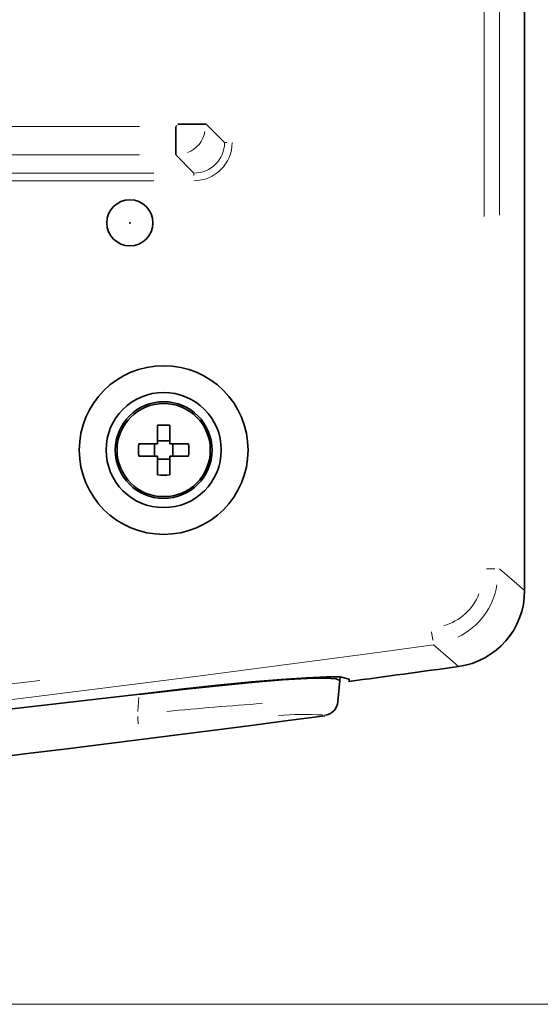
# Model space of a CAD drawing. Units: millimetres. Extents: x 1294 to 3906, y 235 to 2416.
# Drawn here: x 2464 to 2549, y 1387 to 1548 of the extents above; entities that cross this region are included whole.
import ezdxf

# ---------------------------------------------------------------- set-up
doc = ezdxf.new("R2010")
doc.units = ezdxf.units.MM
doc.header["$LTSCALE"] = 5
doc.styles.add('SLDTEXTSTYLE0', font='TXT', dxfattribs={"width": 0.7, "bigfont": 'bigfont'})
doc.dimstyles.new('SLDDIMSTYLE0', dxfattribs={"dimtxt": 30, "dimasz": 16.51, "dimexe": 0, "dimexo": 0.0625, "dimgap": 7.5, "dimtad": 3, "dimdec": 1, "dimlfac": 0.4, "dimrnd": 1e-09, "dimzin": 12, "dimdsep": 46, "dimtxsty": 'SLDTEXTSTYLE0', "dimblk1": 'OPEN30', "dimblk2": 'OPEN30', "dimsah": 1, "dimcen": 0.09, "dimadec": 0, "dimazin": 3, "dimtfac": 1, "dimtdec": 3, "dimtofl": 0, "dimtmove": 0, "dimatfit": 3, "dimldrblk": 'OPEN30', "dimfxl": 1, "dimfrac": 2, "dimtolj": 1, "dimtzin": 12, "dimarcsym": 0})
doc.dimstyles.new('SLDDIMSTYLE2', dxfattribs={"dimtxt": 30, "dimasz": 16.51, "dimexe": 0, "dimexo": 0.0625, "dimgap": 7.5, "dimtad": 3, "dimdec": 3, "dimlfac": 0.4, "dimrnd": 1e-09, "dimzin": 12, "dimdsep": 46, "dimtxsty": 'SLDTEXTSTYLE0', "dimblk1": 'OPEN30', "dimblk2": 'OPEN30', "dimsah": 1, "dimcen": 0.09, "dimadec": 0, "dimazin": 3, "dimtfac": 1, "dimtdec": 3, "dimtmove": 0, "dimatfit": 0, "dimldrblk": 'OPEN30', "dimfxl": 1, "dimfrac": 2, "dimtolj": 1, "dimtzin": 12, "dimarcsym": 0})

# ---------------------------------------------------------------- blocks, each defined once
blk = doc.blocks.new('_OPEN30')
at = {"color": 0, "linetype": 'ByBlock', "lineweight": -2}
for p, q in [((-1, 0.267949), (0, 0)), ((0, 0), (-1, -0.267949)), ((0, 0), (-1, 0))]:
    blk.add_line(p, q, dxfattribs=at)
blk = doc.blocks.new('_D')
at = {"color": 7, "linetype": 'Continuous', "lineweight": 18}
for p, q in [((1990.23, 1828.86), (2846.39, 1828.86)), ((2841.39, 1387.35), (2841.39, 1828.86)), ((1928.85, 1387.35), (2846.39, 1387.35))]:
    blk.add_line(p, q, dxfattribs=at)
at = {"color": 7, "linetype": 'Continuous', "lineweight": 18, "xscale": 16.51, "yscale": 16.51}
for p, rotation in [((2841.39, 1828.86), 90), ((2841.39, 1387.35), 270)]:
    blk.add_blockref('_OPEN30', p, dxfattribs=dict(at, rotation=rotation))
at = {"color": 7, "linetype": 'Continuous', "lineweight": 18, "insert": (2802.72, 1568.59), "char_height": 30, "attachment_point": 1, "rotation": 90, "style": 'SLDTEXTSTYLE0'}
blk.add_mtext('176.6', dxfattribs=at)
blk = doc.blocks.new('_D_5')
at = {"color": 7, "linetype": 'Continuous', "lineweight": 18}
for p, q in [((2620.55, 1603.86), (2620.55, 1635.61)), ((1877.73, 1603.86), (2625.55, 1603.86)), ((2620.55, 1603.86), (2620.55, 1573.86)), ((1877.73, 1573.86), (2625.55, 1573.86)), ((2620.55, 1573.86), (2620.55, 1489.3))]:
    blk.add_line(p, q, dxfattribs=at)
at = {"color": 7, "linetype": 'Continuous', "lineweight": 18, "xscale": 16.51, "yscale": 16.51}
for p, rotation in [((2620.55, 1603.86, -8.27), 270), ((2620.55, 1573.86, -8.27), 90)]:
    blk.add_blockref('_OPEN30', p, dxfattribs=dict(at, rotation=rotation))
at = {"color": 7, "linetype": 'Continuous', "lineweight": 18, "insert": (2581.88, 1489.3), "char_height": 30, "attachment_point": 1, "rotation": 90, "style": 'SLDTEXTSTYLE0'}
blk.add_mtext('12', dxfattribs=at)

msp = doc.modelspace()

# ---------------------------------------------------------------- linework, layer by layer
at = {"color": 7, "linetype": 'Continuous', "lineweight": 35}
for p, q in [((2546.4774, 1842.2506), (2546.4774, 1454.7221)), ((2489.6819, 1530.2847), (2489.6819, 1525.6767)), ((2490.0549, 1530.6577), (2494.6629, 1530.6577)), ((2486.7274, 1478.6122), (2486.7274, 1481.6697)), ((2488.7274, 1481.6697), (2488.7274, 1478.6122)), ((2483.6699, 1478.6122), (2486.7274, 1478.6122)), ((2486.2274, 1478.6122), (2486.2274, 1476.6122)), ((2488.7274, 1479.1122), (2486.7274, 1479.1122)), ((2488.7274, 1478.6122), (2491.7849, 1478.6122)), ((2489.2274, 1476.6122), (2489.2274, 1478.6122)), ((2486.7274, 1476.6122), (2483.6699, 1476.6122)), ((2486.7274, 1473.5546), (2486.7274, 1476.6122)), ((2486.7274, 1476.1122), (2488.7274, 1476.1122)), ((2488.7274, 1476.6122), (2488.7274, 1473.5546)), ((2491.7849, 1476.6122), (2488.7274, 1476.6122)), ((2516.3991, 1440.1033), (2516.0992, 1436.675)), ((2516.448, 1440.6616), (2516.3991, 1440.1033))]:
    msp.add_line(p, q, dxfattribs=at)
at = {"color": 8, "linetype": 'Continuous', "lineweight": 18}
for p, q in [((2539.9124, 1515.6382), (2539.9124, 1783.3691)), ((2542.4089, 1784.6514), (2542.4089, 1515.8645)), ((2456.338, 1530.2847), (2483.7977, 1530.2847)), ((2489.7467, 1530.3318), (2489.898, 1530.4416)), ((2494.7175, 1530.6031), (2497.573, 1527.7476)), ((2497.661, 1527.693), (2498.0283, 1527.693)), ((2483.7977, 1525.6767), (2456.338, 1525.6767)), ((2492.592, 1522.7666), (2489.7359, 1525.6228)), ((2455.8113, 1522.712), (2486.1462, 1522.712)), ((2492.6466, 1522.6786), (2492.6466, 1522.3113)), ((2486.1462, 1521.4668), (2455.8113, 1521.4668)), ((2540.2852, 1458.2673), (2541.6333, 1458.2673)), ((2531.339, 1448.005), (2531.5229, 1446.6695)), ((2437.9751, 1436.5835), (2467.5684, 1440.0684)), ((2464.5226, 1435.6282), (2480.3845, 1437.4163)), ((2483.5069, 1435.0375), (2483.7059, 1437.3105))]:
    msp.add_line(p, q, dxfattribs=at)
at = {"color": 8, "linetype": 'Continuous', "lineweight": 18, "flags": 128}
for points in [[(2542.4089, 1458.2673), (2544.4069, 1456.5259), (2546.4774, 1454.7221)], [(2535.707, 1442.3572), (2534.3968, 1443.4954), (2531.6287, 1445.9011)]]:
    msp.add_lwpolyline(points, dxfattribs=at)
at = {"color": 7, "linetype": 'Continuous', "lineweight": 35, "flags": 128}
for points in [[(2483.7483, 1437.7955), (2490.8361, 1438.6175), (2497.1853, 1439.2875), (2502.6064, 1439.8054), (2507.0882, 1440.1714), (2511.09, 1440.4134), (2514.0421, 1440.4828), (2515.8189, 1440.3794), (2516.3991, 1440.1033)], [(2517.9035, 1440.2938), (2516.4737, 1440.6614), (2514.2086, 1440.6785), (2510.9695, 1440.5428), (2506.8634, 1440.2602), (2502.0053, 1439.8433), (2496.4945, 1439.3019), (2490.5192, 1438.6573), (2483.8668, 1437.8842)], [(2517.8778, 1439.9246), (2517.8782, 1439.9309), (2517.8934, 1440.1487), (2517.8984, 1440.2213), (2517.8997, 1440.2394), (2517.901, 1440.2576), (2517.9022, 1440.2757), (2517.9035, 1440.2938)], [(2483.8668, 1437.8842), (2447.4637, 1433.6597), (2411.0276, 1429.7343), (2353.4015, 1424.1429)]]:
    msp.add_lwpolyline(points, dxfattribs=at)
at = {"color": 7, "linetype": 'Continuous', "lineweight": 35}
for centre, radius in [((2482.2274, 1514.6122), 3.75), ((2487.7274, 1477.6122), 13.7401), ((2487.7274, 1477.6122), 9.375), ((2487.7274, 1477.6122), 7.875), ((2487.7274, 1477.6122), 7.5907)]:
    msp.add_circle(centre, radius, dxfattribs=at)
at = {"color": 8, "linetype": 'Continuous', "lineweight": 18}
msp.add_circle((2482.2274, 1514.6122), 0.0843, dxfattribs=at)
for centre, radius, start, end in [((2490.1332, 1530.158), 4.347, 289.513486, 351.511098), ((2530.7363, 1457.4183), 11.3614, 295.493963, 351.031321), ((2531.0191, 1457.311), 8.609, 285.555642, 338.659602), ((1922.7274, 5868.4336), 4464.253, 262.1607129, 277.8392871), ((2533.3613, 985.5115), 451.7819, 93.756383, 95.730894), ((2470.8986, 1432.9936), 12.6568, 0.079612, 5.553803), ((2510.7464, 1381.1509), 53.4018, 86.97694, 94.674486)]:
    msp.add_arc(centre, radius, start, end, dxfattribs=at)
at = {"color": 7, "linetype": 'Continuous', "lineweight": 35}
for centre, radius, start, end in [((2487.7274, 1458.0898), 23.6012, 87.571606, 92.428394), ((2507.2498, 1477.6122), 23.6012, 177.571606, 182.428394), ((2468.205, 1477.6122), 23.6012, 357.571606, 2.428394), ((2487.7274, 1497.1346), 23.6012, 267.571606, 272.428394), ((2533.9798, 1454.7349), 12.4976, 277.882672, 0.002052), ((2533.9978, 1454.7192), 12.4796, 277.871921, 0.012974), ((1922.7274, 5868.4336), 4468.3214, 277.6541588, 277.884895), ((2513.609, 1436.893), 2.4997, 277.587759, 354.997), ((1922.7274, 5868.4372), 4473.325, 272.6411823, 277.5948475)]:
    msp.add_arc(centre, radius, start, end, dxfattribs=at)
at = {"color": 8, "linetype": 'Continuous', "lineweight": 18}
for major_axis, ratio in [((-3.5759, 3.5759), 0.98870565), ((-4.4531, 4.4531), 0.99243251)]:
    msp.add_ellipse((2492.5989, 1527.7406), major_axis=major_axis, ratio=ratio, start_param=2.35999259, end_param=3.92319272, dxfattribs=at)

# ---------------------------------------------------------------- dimensions: what is measured, and where the dimension line sits
at = {"color": 7, "linetype": 'Continuous', "lineweight": 18}
for base, p1, p2, dimstyle, picture, middle in [((2841.3933, 1828.8622), (1923.8478, 1387.3497), (1985.2274, 1828.8622), 'SLDDIMSTYLE0', '_D', (2841.3933, 1607.0472)), ((2620.554, 1573.8622), (1872.7274, 1603.8622), (1872.7274, 1573.8622), 'SLDDIMSTYLE2', '_D_5', (2620.554, 1506.7633))]:
    dim = msp.add_linear_dim(base=base, p1=p1, p2=p2, angle=90, dimstyle=dimstyle, dxfattribs=at)
    dim.commit()
    dim.dimension.update_dxf_attribs({"geometry": picture, "text_midpoint": middle, "dimtype": 160})

doc.saveas('drawing.dxf')
